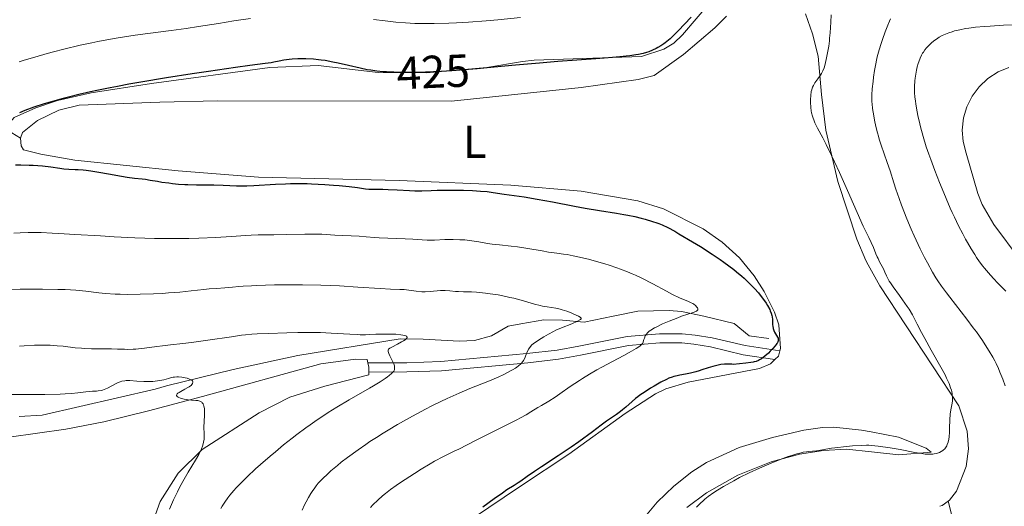
# Model space of a CAD drawing. Units: metres. Extents: x 622261 to 629234, y 4660096 to 4664845.
# Drawn here: x 625601 to 625815, y 4660244 to 4660350 of the extents above; entities that cross this region are included whole.
import ezdxf
from ezdxf.enums import TextEntityAlignment as Align

# ---------------------------------------------------------------- set-up
doc = ezdxf.new("R2010")
doc.units = ezdxf.units.M
doc.header["$MEASUREMENT"] = 0
doc.linetypes.add('DGN Style 3', pattern=[467.51768, 333.9412, -133.57648])
doc.linetypes.add('DGN Style 5', pattern=[233.75884000000002, 100.18236, -133.57648])
for name, color, linetype, lineweight in [('Entidades rústicas y varios', 7, 'Continuous', 0), ('Hidrografía', 7, 'Continuous', 0), ('Relieve y altimetría', 7, 'Continuous', 0), ('Textos de rotulación', 7, 'Continuous', 0), ('Viales y ferrocarril', 7, 'Continuous', 0)]:
    doc.layers.add(name, color=color, linetype=linetype, lineweight=lineweight)
doc.styles.add('Style-ariali', font='ariali.shx', dxfattribs={"bigfont": 'arialibig.shx'})
doc.styles.add('Style-arialn', font='arialn.shx', dxfattribs={"bigfont": 'arialnbig.shx'})

msp = doc.modelspace()

# ---------------------------------------------------------------- linework, layer by layer
at = {"layer": 'Entidades rústicas y varios', "color": 92, "linetype": 'Continuous', "lineweight": 0, "extrusion": (0.04022950813435506, -0.001871139913225815, 0.999188713662586), "elevation": 16879.25390580384, "flags": 128}
msp.add_lwpolyline([(4684317.159768909, -408217.6693788283), (4684317.945198864, -408218.4142947868), (4684319.067938581, -408218.6626001075)], dxfattribs=at)
at = {"layer": 'Entidades rústicas y varios', "color": 92, "linetype": 'Continuous', "lineweight": 0, "extrusion": (0.395082952985107, 0.1407533723673841, 0.9077984073723506), "elevation": 903514.8566973838, "flags": 128}
msp.add_lwpolyline([(4180021.057576302, -1954666.582998153), (4180020.098260116, -1954666.463782154), (4180019.096379656, -1954666.082290947)], dxfattribs=at)
at = {"layer": 'Entidades rústicas y varios', "color": 92, "linetype": 'Continuous', "lineweight": 0, "extrusion": (-0.02279464442384994, 0.1990147801620744, 0.9797313516789343), "elevation": 913615.5143671674, "flags": 128}
msp.add_lwpolyline([(-1152043.046558235, -4466275.636831434), (-1152041.618231494, -4466274.838093227), (-1152041.154085483, -4466274.738250952)], dxfattribs=at)
at = {"layer": 'Entidades rústicas y varios', "color": 92, "linetype": 'Continuous', "lineweight": 0}
for points in [[(625771.6099999994, 4660350.870000001, 428.42), (625773.1600000001, 4660346.530000001, 428.95), (625774.3999999985, 4660341.73, 430), (625775.0700000003, 4660333.379999999, 430.26), (625776.0599999987, 4660325.670000002, 430.19), (625778.629999999, 4660314.539999999, 429.9), (625782.7800000012, 4660302.02, 429.26), (625784.7100000009, 4660297.41, 428.95), (625785.2199999988, 4660296.460000001, 428.95)], [(625601.3299999982, 4660323.93, 425.1), (625601.7800000012, 4660325.129999999, 425.08), (625605.0100000016, 4660327.789999999, 424.99), (625609.6600000001, 4660330.030000001, 425), (625614.0700000003, 4660331.059999999, 425.22), (625631.5599999987, 4660331.77, 425.58), (625644.0899999999, 4660332.059999999, 426.26), (625694.8399999999, 4660331.969999999, 426.06), (625722.9400000013, 4660334.949999999, 426.2), (625735.3099999987, 4660336.670000002, 426.41), (625738.7800000012, 4660337.539999999, 426.23), (625745.120000001, 4660342.07, 426.45), (625751.9200000018, 4660347.879999999, 426.32), (625754.4899999984, 4660350.379999999, 426.77)], [(625818.1900000013, 4660297.580000002, 442.34), (625812.4499999993, 4660305.239999998, 442.14), (625809.9699999988, 4660309.59, 442.14), (625809.0199999996, 4660311.91, 442.77), (625806.4499999993, 4660320.690000001, 442.65), (625805.8200000003, 4660323.190000001, 442.38), (625805.6400000006, 4660325.68, 442.22), (625805.9200000018, 4660328.32, 442.34), (625806.629999999, 4660330.710000001, 442.51), (625807.7699999996, 4660333.02, 442.65), (625809.3099999987, 4660335.09, 442.69), (625811.1900000013, 4660336.850000001, 442.63), (625813.4200000018, 4660338.280000001, 442.67), (625815.7300000004, 4660339.239999998, 442.86)], [(625766.0599999987, 4660277.800000001, 425.37), (625766.2100000009, 4660278.359999999, 425.36), (625765.8000000007, 4660283.460000001, 425.21), (625764.8900000006, 4660286.210000001, 425.03), (625762.6700000018, 4660290.68, 425.21), (625760.4600000009, 4660294.120000001, 425.41), (625757.2800000012, 4660297.98, 425.52), (625753.5700000003, 4660301.359999999, 426), (625749.4299999997, 4660304.25, 425.7), (625740.7800000012, 4660308.600000001, 425.96), (625735.2800000012, 4660310.370000001, 426.2), (625722.9400000013, 4660312.420000002, 425.83), (625707.6900000013, 4660313.710000001, 425.2), (625683.4800000004, 4660314.75, 425.23), (625652.9699999988, 4660315.48, 425.68), (625635.5199999996, 4660316.859999999, 425.59), (625613.0899999999, 4660319.129999999, 425.01), (625605.7199999988, 4660320.43, 425.1), (625601.9699999988, 4660321.440000001, 425.14), (625601.4800000004, 4660322.260000002, 425.19), (625601.3299999982, 4660323.93, 425.1)], [(625785.2199999988, 4660296.460000001, 428.95), (625787.7199999988, 4660291.920000002, 429.16), (625804.8900000006, 4660265.899999999, 430.4), (625806.6900000013, 4660260.440000001, 430.7), (625806.9699999988, 4660256.600000001, 430.54), (625806.4899999984, 4660252.789999999, 430.83), (625804.3999999985, 4660247.43, 431.18), (625802.870000001, 4660245.43, 431.5), (625802.5700000003, 4660245.219999999, 431.53)], [(625598.8599999994, 4660259.120000001, 401.64), (625611.1400000006, 4660260.870000001, 402.56), (625619.379999999, 4660262.460000001, 403.04), (625629.1000000015, 4660264.859999999, 404.17), (625640.8000000007, 4660267.960000001, 405.12), (625666.4499999993, 4660274.98, 407.81), (625674, 4660276.02, 408.5), (625676.5100000016, 4660275.940000001, 408.88), (625676.6700000018, 4660275.219999999, 408.92)], [(625699.3900000006, 4660241.469999999, 425.24), (625709.7600000016, 4660248.48, 425.31), (625720.3099999987, 4660255.460000001, 424.47), (625732.4800000004, 4660264.219999999, 425.12), (625739.0899999999, 4660268.489999998, 424.77), (625741.3200000003, 4660269.580000002, 424.92), (625746.129999999, 4660271.02, 425.32), (625761.6400000006, 4660274, 425.5), (625764.0100000016, 4660274.989999998, 425.47), (625764.9800000004, 4660275.940000001, 425.41)], [(625676.8999999985, 4660273.219999999, 409.13), (625676.9200000018, 4660272.609999999, 409.34), (625667.3099999987, 4660270.190000001, 408.06), (625659.7300000004, 4660267.789999999, 407.09), (625653.1099999994, 4660264.359999999, 407.54), (625640.7600000016, 4660256.420000002, 405.36), (625635.5500000007, 4660251.32, 404.66), (625631.620000001, 4660245.170000002, 404.94), (625629.1600000001, 4660238.309999999, 403.67), (625627.3900000006, 4660229.780000001, 403.35), (625626.8900000006, 4660228.359999999, 403.39), (625625.3399999999, 4660225.780000001, 403.48), (625623.1600000001, 4660223.710000001, 403.45), (625621.879999999, 4660222.920000002, 403.35), (625619.0599999987, 4660221.879999999, 403.09), (625616.0599999987, 4660221.629999999, 402.73), (625606.1600000001, 4660222.550000001, 402.15), (625594.6099999994, 4660224.239999998, 400.83)], [(625736.1700000018, 4660241.100000001, 426.75), (625739.4699999988, 4660245, 426.94), (625743.0700000003, 4660248.52, 426.97), (625746.9800000004, 4660251.609999999, 427.34), (625750.1700000018, 4660253.629999999, 427.49), (625757.2600000016, 4660256.859999999, 427.07), (625764.4400000013, 4660259.010000002, 427.38), (625771.2899999991, 4660260.649999999, 427.14), (625775.3000000007, 4660261.219999999, 427.62), (625777.7800000012, 4660261.27, 427.57), (625783.7800000012, 4660260.649999999, 428.63), (625785.870000001, 4660260.25, 428.79)], [(625785.870000001, 4660260.25, 428.79), (625791.7899999991, 4660259.120000001, 428.92), (625797.7899999991, 4660256.719999999, 429.95), (625798.870000001, 4660255.899999999, 430.02), (625791.8500000015, 4660255.309999999, 429.81), (625785.9400000013, 4660255.949999999, 429.89)], [(625785.9400000013, 4660255.949999999, 429.89), (625780.5100000016, 4660256.539999999, 429.33), (625775.5199999996, 4660256.25, 429.69), (625770.3500000015, 4660255.43, 429.56), (625764.1700000018, 4660253.800000001, 429.97), (625756.9400000013, 4660250.899999999, 429.18), (625750.1600000001, 4660247.039999999, 429.85), (625745.8900000006, 4660243.899999999, 428.9)]]:
    msp.add_polyline3d(points, dxfattribs=at)
at = {"layer": 'Hidrografía', "color": 142, "linetype": 'DGN Style 3', "lineweight": 13}
msp.add_polyline3d([(625601.0500000007, 4660263.620000001, 401.4), (625606.0100000016, 4660263.850000001, 402.05), (625630.5, 4660269.489999998, 404.26), (625632.9899999984, 4660270.25, 404.26), (625647.4499999993, 4660273.82, 406.11), (625661.4800000004, 4660276.809999999, 407.36), (625683.7100000009, 4660280.41, 409.74), (625688.6900000013, 4660280.379999999, 410.09), (625696.4699999988, 4660279.91, 410.93), (625699.8000000007, 4660280.09, 411.17), (625703.4800000004, 4660281.100000001, 412.13), (625707.1400000006, 4660283.190000001, 413.08), (625709.870000001, 4660283.719999999, 413.08), (625714.8599999994, 4660284.52, 414.03), (625718.9100000001, 4660284.469999999, 414.51), (625723.629999999, 4660284.050000001, 416.14), (625729.8599999994, 4660285.370000001, 416.89), (625735.2100000009, 4660286.41, 418.09), (625742.0500000007, 4660286.59, 419.36), (625744.7399999984, 4660286.34, 419.99), (625749.5300000012, 4660285.350000001, 420.71), (625756.1099999994, 4660283.789999999, 422.62), (625759.370000001, 4660281.109999999, 424.05), (625763.6700000018, 4660280.469999999, 424.76)], dxfattribs=at)
at = {"layer": 'Relieve y altimetría', "color": 36, "linetype": 'Continuous', "lineweight": 0, "flags": 128}
for points, elevation in [([(625651.2100000009, 4660349.899999999), (625647.6099999994, 4660349.370000001), (625644.2699999996, 4660348.82), (625639.9100000001, 4660348.120000001), (625637.2399999984, 4660347.73), (625633.9699999988, 4660347.300000001), (625628.9100000001, 4660346.620000001), (625626.2100000009, 4660346.239999998), (625622.1000000015, 4660345.600000001), (625620.0599999987, 4660345.239999998), (625618.0799999982, 4660344.870000001), (625616.7800000012, 4660344.609999999), (625614.2600000016, 4660344.059999999), (625610.6900000013, 4660343.219999999), (625608.4699999988, 4660342.640000001), (625607.0700000003, 4660342.27), (625604.4600000009, 4660341.530000001), (625602.120000001, 4660340.82), (625601, 4660340.460000001)], 420), ([(625709.7899999991, 4660350.059999999), (625704.8999999985, 4660349.57), (625702.3599999994, 4660349.359999999), (625698.4800000004, 4660349.100000001), (625695.8999999985, 4660348.969999999), (625694.2300000004, 4660348.899999999), (625691.0799999982, 4660348.809999999), (625688.25, 4660348.789999999), (625686.8900000006, 4660348.82), (625684.8599999994, 4660348.91), (625682.7399999984, 4660349.09), (625681.6000000015, 4660349.199999999), (625680.4200000018, 4660349.350000001), (625677.9100000001, 4660349.690000001)], 420), ([(625777.1900000013, 4660350.690000001), (625777.0799999982, 4660349.09), (625776.9499999993, 4660346.760000002), (625776.8599999994, 4660345.580000002), (625776.8000000007, 4660345), (625776.6499999985, 4660343.870000001), (625776.4800000004, 4660342.809999999), (625776.129999999, 4660341), (625775.8099999987, 4660339.699999999), (625775.6499999985, 4660339.199999999), (625775.3900000006, 4660338.559999999), (625775.0899999999, 4660337.98), (625774.8500000015, 4660337.600000001), (625774.2899999991, 4660336.809999999), (625773.8599999994, 4660336.23), (625773.6499999985, 4660335.91), (625773.3399999999, 4660335.379999999), (625773.1600000001, 4660334.969999999), (625773.0700000003, 4660334.75), (625772.9699999988, 4660334.41), (625772.879999999, 4660334.030000001), (625772.7600000016, 4660333.210000001), (625772.7100000009, 4660332.34), (625772.7100000009, 4660331.75), (625772.7800000012, 4660330.609999999), (625772.879999999, 4660329.830000002), (625772.9499999993, 4660329.449999999), (625773.129999999, 4660328.719999999), (625773.2800000012, 4660328.25), (625773.3999999985, 4660327.93), (625773.6600000001, 4660327.280000001), (625774.25, 4660326.09), (625775.3500000015, 4660323.989999998), (625776.0700000003, 4660322.57), (625777.2399999984, 4660320.199999999), (625777.8999999985, 4660318.809999999), (625778.9699999988, 4660316.510000002), (625780.7300000004, 4660312.620000001), (625784.1600000001, 4660304.84), (625784.8900000006, 4660303.280000001), (625785.1099999994, 4660302.870000001)], 430), ([(625790.0500000007, 4660349.77), (625789.8299999982, 4660349.280000001), (625789.4699999988, 4660348.460000001), (625788.879999999, 4660346.960000001), (625788.3099999987, 4660345.350000001), (625788.0199999996, 4660344.460000001), (625787.5899999999, 4660343.050000001), (625787.1999999993, 4660341.580000002), (625787.0300000012, 4660340.830000002), (625786.870000001, 4660340.080000002), (625786.6000000015, 4660338.59), (625786.3900000006, 4660337.149999999), (625786.2800000012, 4660336.25), (625786.1099999994, 4660334.640000001), (625786.0300000012, 4660333.309999999), (625786.0100000016, 4660332.710000001), (625786.0399999991, 4660331.82), (625786.0700000003, 4660331.359999999), (625786.1799999997, 4660330.34), (625786.4299999997, 4660328.739999998), (625786.6000000015, 4660327.859999999), (625786.8900000006, 4660326.469999999), (625787.2300000004, 4660325.07), (625787.4200000018, 4660324.390000001), (625787.620000001, 4660323.719999999), (625788.0399999991, 4660322.41), (625789.3500000015, 4660318.690000001), (625789.9600000009, 4660316.82), (625790.7600000016, 4660314.239999998), (625791.1999999993, 4660312.899999999), (625791.9200000018, 4660310.82), (625792.4499999993, 4660309.399999999), (625793.620000001, 4660306.469999999), (625794.5700000003, 4660304.23), (625795.2199999988, 4660302.75), (625796.5199999996, 4660299.949999999), (625797.4600000009, 4660298.059999999), (625798.0599999987, 4660296.91), (625799.1700000018, 4660294.879999999), (625799.879999999, 4660293.66), (625800.3000000007, 4660293.010000002), (625801.1000000015, 4660291.859999999), (625802.2100000009, 4660290.370000001), (625802.9100000001, 4660289.460000001), (625806.620000001, 4660284.690000001), (625808, 4660282.850000001)], 435), ([(625816.8200000003, 4660348.530000001), (625814.6000000015, 4660348.41), (625811.6600000001, 4660348.239999998), (625810.4400000013, 4660348.149999999), (625808.4899999984, 4660347.98), (625807.0500000007, 4660347.800000001), (625806.3000000007, 4660347.690000001), (625805.0700000003, 4660347.440000001), (625803.9699999988, 4660347.170000002), (625803.4400000013, 4660347.02), (625802.6900000013, 4660346.780000001), (625801.9600000009, 4660346.489999998), (625801.620000001, 4660346.34), (625801.2800000012, 4660346.170000002), (625800.6499999985, 4660345.809999999), (625800.0599999987, 4660345.420000002), (625799.6900000013, 4660345.16), (625799.0399999991, 4660344.640000001), (625798.4400000013, 4660344.100000001), (625798.0899999999, 4660343.760000002), (625797.8900000006, 4660343.530000001), (625797.5199999996, 4660343.080000002), (625797.1900000013, 4660342.609999999), (625797.0300000012, 4660342.359999999), (625796.8099999987, 4660341.960000001), (625796.4800000004, 4660341.260000002), (625796.1900000013, 4660340.510000002), (625796.0500000007, 4660340.100000001), (625795.8500000015, 4660339.41), (625795.6700000018, 4660338.66), (625795.5899999999, 4660338.260000002), (625795.5199999996, 4660337.84), (625795.4100000001, 4660336.949999999), (625795.3500000015, 4660336.350000001), (625795.2899999991, 4660335.109999999), (625795.2800000012, 4660334.199999999), (625795.3000000007, 4660333.75), (625795.3599999994, 4660332.859999999), (625795.4499999993, 4660331.969999999), (625795.5399999991, 4660331.350000001), (625795.7699999996, 4660330.010000002), (625796.0700000003, 4660328.489999998), (625796.25, 4660327.670000002), (625796.5599999987, 4660326.370000001), (625797.129999999, 4660324.280000001), (625797.8299999982, 4660322.039999999), (625798.370000001, 4660320.449999999), (625798.7800000012, 4660319.330000002), (625799.6799999997, 4660316.920000002), (625800.6999999993, 4660314.289999999), (625801.2600000016, 4660312.920000002), (625802.120000001, 4660310.850000001), (625803.0100000016, 4660308.789999999), (625803.4600000009, 4660307.789999999), (625803.9200000018, 4660306.809999999), (625804.8200000003, 4660304.940000001), (625805.7300000004, 4660303.170000002), (625806.3299999982, 4660302.050000001), (625806.7300000004, 4660301.34), (625807.5300000012, 4660299.969999999), (625808.3299999982, 4660298.690000001), (625808.7399999984, 4660298.059999999), (625809.3900000006, 4660297.140000001), (625810.1000000015, 4660296.199999999), (625810.4800000004, 4660295.73), (625811.3099999987, 4660294.739999998), (625811.7600000016, 4660294.23), (625812.5, 4660293.420000002), (625813.3000000007, 4660292.57), (625815.0500000007, 4660290.789999999)], 440), ([(625599.9100000001, 4660303.350000001), (625601.2399999984, 4660303.43), (625603.0100000016, 4660303.489999998), (625604.0100000016, 4660303.489999998), (625605.8200000003, 4660303.460000001), (625608.1799999997, 4660303.359999999), (625609.6400000006, 4660303.280000001), (625613.1400000006, 4660303.07), (625618.6799999997, 4660302.73), (625621.6499999985, 4660302.559999999), (625626.120000001, 4660302.34), (625628.3000000007, 4660302.260000002), (625630.3900000006, 4660302.210000001), (625634.3099999987, 4660302.170000002), (625637.8500000015, 4660302.199999999), (625639.9899999984, 4660302.25), (625643.7199999988, 4660302.399999999), (625647.0100000016, 4660302.600000001), (625650.1900000013, 4660302.84), (625651.370000001, 4660302.920000002), (625652.8500000015, 4660302.969999999), (625654.9200000018, 4660302.969999999), (625656.3000000007, 4660302.989999998), (625659.0199999996, 4660303.050000001), (625663.0100000016, 4660303.129999999), (625664.7399999984, 4660303.140000001), (625665.4600000009, 4660303.129999999), (625666.6600000001, 4660303.09), (625669.5, 4660302.879999999), (625674.8200000003, 4660302.66), (625676.3000000007, 4660302.550000001), (625678.120000001, 4660302.379999999), (625679.1400000006, 4660302.32), (625684.7399999984, 4660302.140000001), (625686.4299999997, 4660302.030000001)], 420), ([(625686.4299999997, 4660302.030000001), (625688.4899999984, 4660301.870000001), (625689.5100000016, 4660301.830000002), (625691.120000001, 4660301.850000001), (625693.3399999999, 4660301.940000001), (625694.4600000009, 4660301.969999999), (625695.1999999993, 4660301.969999999), (625696.6600000001, 4660301.93), (625697.7300000004, 4660301.859999999), (625699.2600000016, 4660301.699999999), (625700.7199999988, 4660301.469999999), (625702.6400000006, 4660301.129999999), (625703.6400000006, 4660300.98), (625705.2699999996, 4660300.800000001), (625707.7300000004, 4660300.539999999), (625709.120000001, 4660300.370000001), (625711.4100000001, 4660300.010000002), (625714.4699999988, 4660299.48), (625715.8599999994, 4660299.25), (625717.6400000006, 4660299), (625719.1400000006, 4660298.800000001), (625719.9299999997, 4660298.68), (625721.25, 4660298.440000001), (625722.2600000016, 4660298.219999999), (625724.5100000016, 4660297.68), (625726.3099999987, 4660297.199999999), (625728.120000001, 4660296.68), (625728.9899999984, 4660296.399999999), (625730.6600000001, 4660295.84), (625731.4600000009, 4660295.559999999), (625733.0199999996, 4660294.949999999), (625734.0399999991, 4660294.510000002), (625734.7199999988, 4660294.210000001), (625736.1000000015, 4660293.559999999), (625738.4699999988, 4660292.34), (625741.4699999988, 4660290.739999998), (625742.75, 4660290.07), (625744.2800000012, 4660289.350000001), (625746.2199999988, 4660288.550000001), (625746.8399999999, 4660288.260000002), (625747.1700000018, 4660288.07), (625747.370000001, 4660287.93), (625747.7300000004, 4660287.640000001), (625748.0599999987, 4660287.330000002), (625748.1799999997, 4660287.16), (625748.2600000016, 4660286.989999998), (625748.2600000016, 4660286.75), (625748.120000001, 4660286.559999999), (625747.9699999988, 4660286.449999999), (625747.4899999984, 4660286.23), (625744.75, 4660285.32), (625743.8900000006, 4660285), (625742.0300000012, 4660284.25), (625740.629999999, 4660283.649999999), (625739.379999999, 4660283.07), (625738.8399999999, 4660282.789999999), (625738.0500000007, 4660282.34), (625737.7300000004, 4660282.120000001), (625737.4600000009, 4660281.870000001), (625737.3399999999, 4660281.75), (625737.1099999994, 4660281.460000001), (625737.0100000016, 4660281.309999999), (625736.870000001, 4660281.050000001), (625736.6799999997, 4660280.609999999), (625736.5599999987, 4660280.27), (625736.3299999982, 4660279.469999999), (625735.9699999988, 4660279.109999999), (625735.6499999985, 4660278.859999999), (625734.8500000015, 4660278.32), (625734.3900000006, 4660278.030000001), (625733.3399999999, 4660277.440000001), (625732.1900000013, 4660276.82), (625729.7699999996, 4660275.550000001), (625727.4400000013, 4660274.300000001), (625726.3399999999, 4660273.68), (625724.7600000016, 4660272.77), (625723.2699999996, 4660271.859999999), (625722.5700000003, 4660271.420000002), (625720.6000000015, 4660270.109999999), (625718.3000000007, 4660268.510000002), (625717.2899999991, 4660267.82), (625715.9200000018, 4660266.949999999), (625714.3200000003, 4660265.989999998), (625713.5799999982, 4660265.550000001), (625712.0399999991, 4660264.580000002), (625711.0500000007, 4660263.989999998), (625709.7600000016, 4660263.280000001), (625708.9800000004, 4660262.859999999), (625706.1000000015, 4660261.399999999), (625701.9200000018, 4660259.34), (625700.1499999985, 4660258.460000001), (625696.379999999, 4660256.5), (625695.5599999987, 4660256.140000001), (625694.0700000003, 4660255.460000001), (625693.0599999987, 4660254.949999999), (625691.1600000001, 4660253.899999999), (625690.2100000009, 4660253.350000001), (625688.2300000004, 4660252.170000002), (625686.7699999996, 4660251.260000002), (625684.75, 4660249.960000001), (625683.5599999987, 4660249.16)], 420), ([(625785.1099999994, 4660302.870000001), (625785.3900000006, 4660302.390000001), (625785.8999999985, 4660301.34), (625786.3599999994, 4660300.239999998), (625786.9100000001, 4660298.850000001), (625787.1700000018, 4660298.239999998), (625787.3500000015, 4660297.84), (625787.6900000013, 4660297.149999999), (625788.2800000012, 4660296.09), (625788.5300000012, 4660295.620000001), (625788.8599999994, 4660294.870000001), (625789.1900000013, 4660294.109999999), (625789.3999999985, 4660293.68), (625789.8000000007, 4660292.969999999), (625790.0500000007, 4660292.580000002), (625790.629999999, 4660291.73), (625791.9899999984, 4660289.859999999), (625792.6900000013, 4660288.890000001), (625793.6799999997, 4660287.449999999), (625794.0799999982, 4660286.830000002), (625794.8099999987, 4660285.629999999), (625795.2699999996, 4660284.800000001), (625795.870000001, 4660283.640000001), (625796.8000000007, 4660281.77), (625797.4899999984, 4660280.48), (625798.9100000001, 4660277.960000001), (625801.0100000016, 4660274.260000002), (625801.8900000006, 4660272.620000001), (625802.2399999984, 4660271.920000002), (625802.7699999996, 4660270.75), (625803.1099999994, 4660269.830000002), (625803.2600000016, 4660269.34), (625803.3299999982, 4660269.039999999), (625803.4200000018, 4660268.52), (625803.4899999984, 4660267.77), (625803.4899999984, 4660267.309999999), (625803.4800000004, 4660267.02), (625803.4100000001, 4660266.460000001), (625803.1499999985, 4660265.030000001), (625803.0300000012, 4660264.07), (625802.9600000009, 4660262.859999999), (625802.8900000006, 4660261.080000002), (625802.8500000015, 4660260.210000001), (625802.7600000016, 4660259.16), (625802.6900000013, 4660258.690000001), (625802.5500000007, 4660258.050000001), (625802.370000001, 4660257.489999998), (625802.2600000016, 4660257.239999998), (625802.129999999, 4660257.010000002), (625801.8299999982, 4660256.609999999), (625801.4800000004, 4660256.289999999), (625801.2199999988, 4660256.100000001), (625801.0500000007, 4660256), (625800.6799999997, 4660255.82), (625800.4600000009, 4660255.73), (625800.0199999996, 4660255.600000001), (625799.5599999987, 4660255.5), (625799.25, 4660255.460000001), (625798.629999999, 4660255.41), (625797.9699999988, 4660255.420000002), (625797.5899999999, 4660255.449999999), (625796.870000001, 4660255.539999999), (625795.3399999999, 4660255.809999999), (625792.129999999, 4660256.440000001), (625789.9499999993, 4660256.809999999), (625787.370000001, 4660257.170000002), (625785.9200000018, 4660257.34)], 430), ([(625599.0500000007, 4660291.149999999), (625601.2300000004, 4660291.199999999), (625602.8099999987, 4660291.219999999), (625606.1000000015, 4660291.199999999), (625609.3900000006, 4660291.149999999), (625610.9899999984, 4660291.100000001), (625613.3000000007, 4660290.960000001), (625615.4800000004, 4660290.75), (625618.3200000003, 4660290.43), (625619.7899999991, 4660290.289999999), (625621.8399999999, 4660290.149999999), (625622.9200000018, 4660290.109999999), (625624.6000000015, 4660290.07), (625627.3099999987, 4660290.09), (625630.1999999993, 4660290.18), (625632.1600000001, 4660290.289999999), (625633.4499999993, 4660290.370000001), (625635.8999999985, 4660290.57), (625638.3399999999, 4660290.82), (625641.0899999999, 4660291.140000001), (625642.2699999996, 4660291.260000002), (625643.8299999982, 4660291.379999999), (625645.629999999, 4660291.469999999), (625646.4600000009, 4660291.530000001), (625647.3000000007, 4660291.609999999), (625648.6799999997, 4660291.760000002), (625649.6000000015, 4660291.830000002), (625651.3999999985, 4660291.940000001), (625652.5399999991, 4660292), (625656.3999999985, 4660292.109999999), (625658.7100000009, 4660292.140000001), (625662.4800000004, 4660292.140000001), (625666.4699999988, 4660292.059999999), (625668.5, 4660291.989999998), (625670.5199999996, 4660291.890000001), (625674.4699999988, 4660291.649999999), (625679.370000001, 4660291.32), (625681.5899999999, 4660291.199999999), (625683.6099999994, 4660291.129999999), (625684.5300000012, 4660291.120000001), (625685.5300000012, 4660290.960000001), (625687.1700000018, 4660290.75), (625688.4100000001, 4660290.649999999), (625689.0799999982, 4660290.640000001), (625690.2100000009, 4660290.68), (625692.4200000018, 4660290.890000001), (625693.1099999994, 4660290.920000002), (625693.4499999993, 4660290.920000002), (625694.4299999997, 4660290.870000001), (625695.7199999988, 4660290.719999999), (625696.3599999994, 4660290.670000002), (625697.3900000006, 4660290.649999999), (625699.129999999, 4660290.609999999), (625700.2800000012, 4660290.539999999), (625702.1700000018, 4660290.34), (625703.2300000004, 4660290.199999999), (625704.9100000001, 4660289.940000001), (625706.629999999, 4660289.609999999), (625707.4800000004, 4660289.420000002), (625708.3200000003, 4660289.219999999), (625709.9200000018, 4660288.800000001), (625712.8000000007, 4660287.969999999), (625714.0300000012, 4660287.66), (625714.5899999999, 4660287.530000001), (625715.6000000015, 4660287.350000001), (625717.4299999997, 4660287.059999999), (625718.3599999994, 4660286.859999999), (625718.8500000015, 4660286.73), (625719.8399999999, 4660286.41), (625720.8000000007, 4660286.059999999), (625721.3900000006, 4660285.809999999), (625722.3399999999, 4660285.370000001), (625722.7300000004, 4660285.120000001), (625722.8500000015, 4660285.02), (625722.9200000018, 4660284.91), (625722.9299999997, 4660284.789999999), (625722.8399999999, 4660284.640000001), (625722.6799999997, 4660284.52), (625722.1600000001, 4660284.25), (625720.8999999985, 4660283.710000001)], 415), ([(625720.8999999985, 4660283.710000001), (625718.6600000001, 4660282.800000001), (625717.4899999984, 4660282.280000001), (625716.9200000018, 4660282), (625715.8399999999, 4660281.440000001), (625714.8599999994, 4660280.879999999), (625714.2699999996, 4660280.52), (625713.2699999996, 4660279.879999999), (625712.5399999991, 4660279.359999999), (625712.2600000016, 4660279.129999999), (625711.9299999997, 4660278.780000001), (625711.7899999991, 4660278.59), (625711.5399999991, 4660278.18), (625711.1999999993, 4660277.41), (625710.8900000006, 4660276.649999999), (625710.7199999988, 4660276.27), (625710.4200000018, 4660275.719999999), (625710.0599999987, 4660275.23), (625709.8500000015, 4660274.989999998), (625709.3599999994, 4660274.550000001), (625708.9800000004, 4660274.27), (625708.6900000013, 4660274.07), (625708.0399999991, 4660273.68), (625706.8500000015, 4660273.039999999), (625706.1400000006, 4660272.690000001), (625704.9100000001, 4660272.129999999), (625702.6700000018, 4660271.190000001), (625698.8200000003, 4660269.66), (625696.5100000016, 4660268.690000001), (625693.9100000001, 4660267.530000001), (625692.5100000016, 4660266.870000001), (625690.5300000012, 4660265.890000001), (625689.1600000001, 4660265.18), (625686.3399999999, 4660263.670000002), (625683.1400000006, 4660261.859999999), (625681.0500000007, 4660260.620000001), (625680.0300000012, 4660259.989999998), (625678.5500000007, 4660259.059999999), (625677.1400000006, 4660258.149999999), (625676.2399999984, 4660257.550000001), (625674.5399999991, 4660256.370000001), (625672.2399999984, 4660254.699999999), (625670.8900000006, 4660253.66), (625670.0700000003, 4660253), (625668.6400000006, 4660251.800000001), (625667.9600000009, 4660251.190000001), (625666.8200000003, 4660250.100000001), (625665.9299999997, 4660249.140000001), (625665.4299999997, 4660248.539999999), (625665.1400000006, 4660248.149999999), (625664.6000000015, 4660247.370000001), (625664.3099999987, 4660246.93), (625663.7699999996, 4660246.010000002), (625663.2699999996, 4660245.09), (625662.9600000009, 4660244.48), (625662.4200000018, 4660243.280000001)], 415), ([(625808, 4660282.850000001), (625808.6799999997, 4660281.920000002), (625810, 4660280.039999999), (625810.620000001, 4660279.120000001), (625811.4800000004, 4660277.77), (625812.2300000004, 4660276.469999999), (625812.6799999997, 4660275.640000001), (625812.9600000009, 4660275.09), (625813.4699999988, 4660274.02), (625813.8099999987, 4660273.239999998), (625814.4100000001, 4660271.710000001), (625814.9200000018, 4660270.210000001)], 435), ([(625601.0799999982, 4660278.859999999), (625602.129999999, 4660278.940000001), (625604.3599999994, 4660279.039999999), (625606.0700000003, 4660279.059999999), (625607.7199999988, 4660279.030000001), (625608.5, 4660278.989999998), (625609.2399999984, 4660278.940000001), (625610.6099999994, 4660278.809999999), (625613.1799999997, 4660278.510000002), (625614.5199999996, 4660278.390000001), (625615.2300000004, 4660278.350000001), (625616.6999999993, 4660278.300000001), (625621.0799999982, 4660278.25), (625622.3299999982, 4660278.210000001), (625623.8500000015, 4660278.16), (625624.6000000015, 4660278.149999999), (625625.7300000004, 4660278.18), (625626.3299999982, 4660278.210000001), (625626.9499999993, 4660278.260000002), (625628.2399999984, 4660278.399999999), (625630.870000001, 4660278.760000002), (625632.1099999994, 4660278.93), (625633.8299999982, 4660279.109999999), (625636.5399999991, 4660279.399999999), (625638.3900000006, 4660279.640000001), (625641.9699999988, 4660280.149999999), (625647.0899999999, 4660280.899999999), (625649.2399999984, 4660281.199999999), (625650.1000000015, 4660281.309999999), (625651.5, 4660281.449999999), (625652.6400000006, 4660281.52), (625655.1499999985, 4660281.600000001), (625659.1000000015, 4660281.739999998), (625661.4699999988, 4660281.800000001), (625663.9499999993, 4660281.830000002), (625665.1799999997, 4660281.82), (625666.3900000006, 4660281.789999999), (625668.7100000009, 4660281.690000001), (625672.75, 4660281.440000001), (625674.3500000015, 4660281.350000001), (625675.0199999996, 4660281.330000002), (625676.1600000001, 4660281.32), (625677.1400000006, 4660281.350000001), (625678.3900000006, 4660281.41), (625679.0799999982, 4660281.440000001), (625680.6900000013, 4660281.460000001), (625681.5399999991, 4660281.449999999), (625682.7699999996, 4660281.41), (625683.8299999982, 4660281.330000002), (625684.2699999996, 4660281.260000002), (625684.7100000009, 4660281.16), (625684.879999999, 4660281.100000001), (625685.0599999987, 4660280.989999998), (625685.129999999, 4660280.91), (625685.1700000018, 4660280.73), (625685.0500000007, 4660280.52), (625684.8999999985, 4660280.370000001), (625684.7600000016, 4660280.25), (625684.3999999985, 4660280.010000002), (625684.0100000016, 4660279.780000001), (625683.1000000015, 4660279.289999999), (625681.8900000006, 4660278.66), (625681.4299999997, 4660278.390000001), (625681.129999999, 4660278.170000002), (625681.0700000003, 4660278.080000002), (625681.0700000003, 4660277.870000001), (625681.1000000015, 4660277.690000001), (625681.25, 4660277.27), (625681.4600000009, 4660276.77), (625681.9600000009, 4660275.710000001), (625682.2899999991, 4660274.98), (625682.4200000018, 4660274.57), (625682.4600000009, 4660274.390000001), (625682.4899999984, 4660274.140000001), (625682.4899999984, 4660273.989999998), (625682.4200000018, 4660273.710000001), (625682.2800000012, 4660273.440000001), (625682.1499999985, 4660273.27), (625681.7899999991, 4660272.890000001), (625681.2800000012, 4660272.469999999), (625680.9699999988, 4660272.219999999), (625680.3999999985, 4660271.82), (625679.3200000003, 4660271.100000001), (625677.879999999, 4660270.219999999), (625677.0199999996, 4660269.719999999), (625672.5899999999, 4660267.18), (625669.9400000013, 4660265.600000001), (625668.0700000003, 4660264.43), (625667.1099999994, 4660263.809999999), (625665.6499999985, 4660262.84), (625664.1799999997, 4660261.82), (625663.1999999993, 4660261.109999999), (625661.25, 4660259.66), (625660.2899999991, 4660258.920000002), (625658.4100000001, 4660257.43), (625656.6099999994, 4660255.969999999), (625655.4800000004, 4660255.010000002), (625653.379999999, 4660253.199999999)], 410), ([(625598.6099999994, 4660268.330000002), (625606.5799999982, 4660268.390000001), (625609.9299999997, 4660268.460000001), (625611.0399999991, 4660268.5), (625612.3999999985, 4660268.609999999), (625613.7300000004, 4660268.760000002), (625615.4600000009, 4660268.969999999), (625616.2399999984, 4660269.039999999), (625616.9400000013, 4660269.07), (625617.7800000012, 4660269.100000001), (625618.1900000013, 4660269.140000001), (625618.8099999987, 4660269.25), (625619.129999999, 4660269.34), (625619.4699999988, 4660269.460000001), (625620.1700000018, 4660269.760000002), (625622.1999999993, 4660270.809999999), (625622.7100000009, 4660271.039999999), (625622.9499999993, 4660271.129999999), (625623.3200000003, 4660271.239999998), (625623.9200000018, 4660271.34), (625624.25, 4660271.370000001), (625625.0399999991, 4660271.370000001), (625626.5599999987, 4660271.280000001), (625628.1000000015, 4660271.18), (625628.8900000006, 4660271.149999999), (625630.0199999996, 4660271.170000002), (625630.5500000007, 4660271.219999999), (625631.5199999996, 4660271.370000001), (625632.3900000006, 4660271.559999999), (625633.3999999985, 4660271.84), (625633.8399999999, 4660271.960000001), (625634.4400000013, 4660272.09), (625634.7199999988, 4660272.129999999), (625635.25, 4660272.18), (625635.6000000015, 4660272.18), (625636.3099999987, 4660272.120000001), (625637.0700000003, 4660271.98), (625637.4499999993, 4660271.890000001), (625637.9600000009, 4660271.719999999), (625638.379999999, 4660271.510000002), (625638.5300000012, 4660271.390000001), (625638.6099999994, 4660271.309999999), (625638.6999999993, 4660271.140000001), (625638.7199999988, 4660271.010000002), (625638.6600000001, 4660270.75), (625638.5199999996, 4660270.539999999), (625638.3099999987, 4660270.32), (625638.1700000018, 4660270.210000001), (625637.9299999997, 4660270.039999999), (625637.6499999985, 4660269.870000001), (625637, 4660269.510000002), (625636.120000001, 4660269.050000001), (625635.7399999984, 4660268.830000002), (625635.4400000013, 4660268.620000001), (625635.3200000003, 4660268.52), (625635.2100000009, 4660268.379999999), (625635.1600000001, 4660268.239999998), (625635.1600000001, 4660268.129999999), (625635.3200000003, 4660267.91), (625635.5100000016, 4660267.780000001), (625635.6700000018, 4660267.699999999), (625636.0500000007, 4660267.559999999), (625636.7899999991, 4660267.370000001), (625637.3299999982, 4660267.27), (625637.6999999993, 4660267.219999999), (625638.4200000018, 4660267.149999999), (625639.3900000006, 4660267.100000001), (625639.8099999987, 4660267.050000001), (625640.1999999993, 4660266.949999999), (625640.370000001, 4660266.870000001), (625640.6400000006, 4660266.670000002), (625640.7600000016, 4660266.539999999), (625640.9200000018, 4660266.32), (625641.0500000007, 4660266.039999999), (625641.1099999994, 4660265.890000001), (625641.1900000013, 4660265.550000001), (625641.2199999988, 4660265.359999999), (625641.25, 4660265.059999999), (625641.2600000016, 4660264.73), (625641.2399999984, 4660264), (625641.129999999, 4660262.34), (625641.120000001, 4660261.460000001), (625641.1799999997, 4660259.66), (625641.1700000018, 4660259.030000001), (625641.1499999985, 4660258.710000001), (625641.0500000007, 4660258.039999999), (625640.9699999988, 4660257.690000001), (625640.8200000003, 4660257.149999999), (625640.6000000015, 4660256.580000002)], 405), ([(625785.9200000018, 4660257.34), (625785.3500000015, 4660257.370000001), (625784.879999999, 4660257.370000001), (625783.7699999996, 4660257.34), (625781.8299999982, 4660257.210000001), (625780.4800000004, 4660257.09), (625778, 4660256.82), (625777.25, 4660256.719999999), (625776.0599999987, 4660256.530000001), (625774.5199999996, 4660256.23), (625773.9699999988, 4660256.140000001), (625773.1400000006, 4660256.07), (625772.3299999982, 4660256.02), (625771.870000001, 4660255.969999999), (625771.1000000015, 4660255.850000001), (625770.6700000018, 4660255.75), (625769.7100000009, 4660255.5), (625768.629999999, 4660255.170000002), (625767.8399999999, 4660254.899999999), (625766.1000000015, 4660254.260000002), (625764.1799999997, 4660253.5), (625763.1799999997, 4660253.080000002), (625761.6600000001, 4660252.43), (625759.4100000001, 4660251.390000001), (625757.3200000003, 4660250.34), (625756.0399999991, 4660249.66), (625753.8299999982, 4660248.399999999), (625752.5, 4660247.59), (625751.7600000016, 4660247.109999999), (625750.5, 4660246.219999999), (625749.7600000016, 4660245.640000001), (625749.3999999985, 4660245.34), (625748.8500000015, 4660244.830000002), (625747.9400000013, 4660243.91)], 430), ([(625640.6000000015, 4660256.580000002), (625640.4299999997, 4660256.190000001), (625640.0199999996, 4660255.390000001), (625639.3000000007, 4660254.129999999), (625637.6799999997, 4660251.5), (625636.5199999996, 4660249.5), (625635.8099999987, 4660248.170000002), (625635.3500000015, 4660247.280000001), (625634.5, 4660245.510000002), (625633.6400000006, 4660243.539999999)], 405), ([(625653.379999999, 4660253.199999999), (625652.3299999982, 4660252.25), (625650.4899999984, 4660250.530000001), (625648.9600000009, 4660249.010000002), (625648.1099999994, 4660248.100000001), (625647.6000000015, 4660247.539999999), (625646.7300000004, 4660246.510000002), (625646.3200000003, 4660245.98), (625645.629999999, 4660245.010000002), (625645.0899999999, 4660244.16), (625644.8099999987, 4660243.66)], 410), ([(625683.5599999987, 4660249.16), (625682.8399999999, 4660248.66), (625681.5799999982, 4660247.760000002), (625680.4800000004, 4660246.91), (625679.879999999, 4660246.41), (625678.8200000003, 4660245.469999999), (625677.7699999996, 4660244.460000001), (625677.2399999984, 4660243.890000001)], 420)]:
    msp.add_lwpolyline(points, dxfattribs=dict(at, elevation=elevation))
at = {"layer": 'Relieve y altimetría', "color": 36, "linetype": 'Continuous', "lineweight": 30, "elevation": 425, "flags": 128}
for points in [[(625746.8399999999, 4660350.149999999), (625744.0199999996, 4660347.199999999), (625742.8000000007, 4660346), (625742.2300000004, 4660345.489999998), (625741.870000001, 4660345.18), (625741.1799999997, 4660344.629999999), (625740.8599999994, 4660344.390000001), (625740.2199999988, 4660343.960000001), (625739.6099999994, 4660343.59), (625739.2100000009, 4660343.370000001), (625738.4200000018, 4660342.989999998), (625737.6099999994, 4660342.66), (625737.1499999985, 4660342.510000002), (625736.370000001, 4660342.289999999), (625735.3999999985, 4660342.09), (625734.8299999982, 4660341.989999998), (625733.4899999984, 4660341.800000001), (625732.6999999993, 4660341.710000001), (625731.3399999999, 4660341.559999999), (625729.7800000012, 4660341.420000002), (625726.120000001, 4660341.129999999), (625717.8599999994, 4660340.52), (625713.879999999, 4660340.210000001), (625708.7100000009, 4660339.739999998), (625702.5799999982, 4660339.149999999), (625700.4200000018, 4660338.960000001)], [(625681.2199999988, 4660338.260000002), (625680.7100000009, 4660338.289999999), (625679.9800000004, 4660338.350000001), (625678.620000001, 4660338.48), (625677.3500000015, 4660338.649999999), (625676.5500000007, 4660338.780000001), (625675.0100000016, 4660339.080000002), (625672.4699999988, 4660339.66), (625670.2300000004, 4660340.199999999), (625669.1099999994, 4660340.440000001), (625667.4200000018, 4660340.75), (625666.5599999987, 4660340.870000001), (625665.9899999984, 4660340.93), (625664.8599999994, 4660341.030000001), (625663.1999999993, 4660341.109999999), (625662.1499999985, 4660341.120000001), (625661.4800000004, 4660341.100000001), (625660.2300000004, 4660341.039999999), (625659.5899999999, 4660340.969999999), (625658.4299999997, 4660340.82), (625657.4299999997, 4660340.629999999), (625656.25, 4660340.390000001), (625655.7100000009, 4660340.289999999), (625654.4100000001, 4660340.100000001), (625651.0500000007, 4660339.68), (625647.9899999984, 4660339.260000002), (625642.0899999999, 4660338.41), (625638.5799999982, 4660337.879999999), (625633, 4660337), (625627.4400000013, 4660336.07), (625624.8000000007, 4660335.609999999), (625622.3299999982, 4660335.149999999), (625620.7699999996, 4660334.850000001), (625617.8599999994, 4660334.260000002), (625616.5100000016, 4660333.969999999), (625613.9899999984, 4660333.390000001), (625611.6999999993, 4660332.84), (625610.3000000007, 4660332.48), (625607.7699999996, 4660331.77), (625606.4800000004, 4660331.379999999), (625604.1900000013, 4660330.629999999), (625602.2399999984, 4660329.91), (625601.1000000015, 4660329.440000001)], [(625600.2600000016, 4660318.120000001), (625601.4200000018, 4660318.140000001), (625603.1799999997, 4660318.100000001), (625604.0899999999, 4660318.059999999), (625606.1000000015, 4660317.91), (625607.879999999, 4660317.699999999), (625609.879999999, 4660317.399999999), (625610.7199999988, 4660317.300000001), (625611.8099999987, 4660317.210000001), (625613.1499999985, 4660317.16), (625613.8599999994, 4660317.129999999), (625614.9499999993, 4660317.039999999), (625615.5599999987, 4660316.969999999), (625616.5700000003, 4660316.830000002), (625618.3399999999, 4660316.550000001), (625620.3900000006, 4660316.18), (625623.2100000009, 4660315.68), (625624.4800000004, 4660315.469999999), (625626.0599999987, 4660315.260000002), (625627.7199999988, 4660315.100000001), (625628.4400000013, 4660315.02), (625629.4800000004, 4660314.859999999), (625631.0399999991, 4660314.580000002), (625631.9899999984, 4660314.43), (625633.5, 4660314.219999999), (625634.3299999982, 4660314.120000001), (625635.629999999, 4660313.989999998), (625636.9499999993, 4660313.899999999)], [(625636.9499999993, 4660313.899999999), (625637.6000000015, 4660313.859999999), (625639.4800000004, 4660313.830000002), (625641.9400000013, 4660313.850000001), (625643.2300000004, 4660313.84), (625645.2800000012, 4660313.75), (625648.1799999997, 4660313.620000001), (625649.6799999997, 4660313.600000001), (625650.4299999997, 4660313.620000001), (625651.9499999993, 4660313.670000002), (625656.629999999, 4660313.969999999), (625658.8099999987, 4660314.059999999), (625659.9299999997, 4660314.09), (625661.6700000018, 4660314.109999999), (625663.4899999984, 4660314.080000002), (625664.4299999997, 4660314.050000001), (625667.3399999999, 4660313.899999999), (625669.25, 4660313.760000002), (625670.4600000009, 4660313.66), (625672.5899999999, 4660313.440000001), (625674.3999999985, 4660313.219999999), (625676.1600000001, 4660312.98), (625676.9200000018, 4660312.91), (625678.1000000015, 4660312.870000001), (625679.9400000013, 4660312.870000001), (625681.0599999987, 4660312.84), (625683.0100000016, 4660312.739999998), (625685.6999999993, 4660312.59), (625686.8999999985, 4660312.539999999), (625688.370000001, 4660312.539999999), (625690.3900000006, 4660312.609999999), (625691.7300000004, 4660312.649999999), (625694.0700000003, 4660312.68), (625695.3900000006, 4660312.68), (625697.4200000018, 4660312.649999999), (625699.379999999, 4660312.59), (625700.2800000012, 4660312.539999999), (625701.1000000015, 4660312.48), (625702.5599999987, 4660312.34), (625703.8299999982, 4660312.18), (625706.2199999988, 4660311.809999999), (625710.5599999987, 4660311.199999999), (625713.379999999, 4660310.739999998), (625716.7100000009, 4660310.109999999), (625721.4899999984, 4660309.170000002), (625723.7899999991, 4660308.739999998), (625726.9299999997, 4660308.23), (625730.5899999999, 4660307.670000002), (625732.2399999984, 4660307.399999999), (625733.0399999991, 4660307.25), (625734.5599999987, 4660306.93), (625735.9699999988, 4660306.59), (625736.8500000015, 4660306.359999999), (625738.4400000013, 4660305.899999999), (625739.370000001, 4660305.59), (625739.8299999982, 4660305.420000002), (625740.5399999991, 4660305.129999999), (625741.75, 4660304.550000001), (625743.25, 4660303.739999998), (625744.1600000001, 4660303.23), (625747.1400000006, 4660301.460000001), (625748.8099999987, 4660300.420000002), (625751.3999999985, 4660298.760000002), (625753.0700000003, 4660297.629999999), (625753.870000001, 4660297.07), (625755, 4660296.260000002), (625756.0399999991, 4660295.469999999), (625756.6700000018, 4660294.969999999), (625757.8200000003, 4660294.010000002), (625758.3399999999, 4660293.550000001), (625759.2699999996, 4660292.670000002), (625760.0799999982, 4660291.850000001), (625760.5500000007, 4660291.34), (625761.3900000006, 4660290.379999999), (625761.8000000007, 4660289.879999999), (625762.5, 4660288.969999999), (625763.0700000003, 4660288.149999999), (625763.379999999, 4660287.670000002), (625763.8500000015, 4660286.809999999), (625763.9800000004, 4660286.52), (625764.1900000013, 4660286), (625764.3299999982, 4660285.52), (625764.3900000006, 4660285.219999999), (625764.4600000009, 4660284.609999999), (625764.4699999988, 4660284.129999999), (625764.4899999984, 4660283.489999998), (625764.5100000016, 4660283.16), (625764.5799999982, 4660282.699999999), (625764.6400000006, 4660282.48), (625764.7199999988, 4660282.27), (625764.9100000001, 4660281.870000001), (625765.3599999994, 4660281.149999999), (625765.5500000007, 4660280.830000002), (625765.6700000018, 4660280.550000001), (625765.6999999993, 4660280.41), (625765.7199999988, 4660280.199999999), (625765.6799999997, 4660279.960000001), (625765.6400000006, 4660279.84), (625765.5199999996, 4660279.57), (625765.4299999997, 4660279.420000002), (625765.2699999996, 4660279.18)], [(625765.2699999996, 4660279.18), (625765.0700000003, 4660278.920000002), (625764.5599999987, 4660278.34), (625763.9699999988, 4660277.739999998), (625763.5599999987, 4660277.350000001), (625762.7800000012, 4660276.670000002), (625762.0700000003, 4660276.120000001), (625761.6700000018, 4660275.870000001), (625761.4200000018, 4660275.739999998), (625760.9100000001, 4660275.539999999), (625760.5100000016, 4660275.420000002), (625760.2600000016, 4660275.359999999), (625759.7800000012, 4660275.27), (625758.6999999993, 4660275.129999999), (625755.9100000001, 4660274.879999999), (625755.6099999994, 4660274.920000002), (625755.0100000016, 4660274.960000001), (625754.4100000001, 4660274.960000001), (625754.0199999996, 4660274.940000001), (625753.2399999984, 4660274.84), (625752.6700000018, 4660274.739999998), (625751.5500000007, 4660274.460000001), (625750.4800000004, 4660274.129999999), (625749.1400000006, 4660273.68), (625748.5199999996, 4660273.469999999), (625747.8500000015, 4660273.280000001), (625746.6400000006, 4660272.969999999), (625745.5599999987, 4660272.760000002), (625744.3299999982, 4660272.550000001), (625743.7800000012, 4660272.440000001), (625743.0399999991, 4660272.260000002), (625742.6799999997, 4660272.149999999), (625741.9600000009, 4660271.879999999), (625741.4400000013, 4660271.649999999), (625740.2600000016, 4660271.030000001), (625738.8000000007, 4660270.190000001), (625738.0100000016, 4660269.710000001), (625736.8200000003, 4660268.960000001), (625735.7100000009, 4660268.199999999), (625735.2100000009, 4660267.84), (625734.7600000016, 4660267.489999998), (625733.9800000004, 4660266.84), (625732.620000001, 4660265.620000001), (625731.8999999985, 4660265.010000002), (625731.4899999984, 4660264.699999999), (625730.5899999999, 4660264.030000001), (625728.4699999988, 4660262.550000001), (625727.2899999991, 4660261.710000001), (625725.379999999, 4660260.300000001), (625722.4600000009, 4660258.140000001), (625720.7699999996, 4660256.949999999), (625717.9699999988, 4660255.059999999), (625714.3299999982, 4660252.670000002), (625712.8299999982, 4660251.690000001), (625711.2300000004, 4660250.580000002), (625709.879999999, 4660249.609999999), (625709.3200000003, 4660249.219999999), (625708.4100000001, 4660248.649999999), (625706.8599999994, 4660247.670000002), (625705.879999999, 4660247.010000002), (625704.1099999994, 4660245.760000002), (625701.6000000015, 4660243.969999999)]]:
    msp.add_lwpolyline(points, dxfattribs=at)
at = {"layer": 'Relieve y altimetría', "color": 27, "linetype": 'DGN Style 5', "lineweight": 30, "elevation": 425, "flags": 128}
msp.add_lwpolyline([(625700.4200000018, 4660338.960000001), (625699.4400000013, 4660338.870000001), (625694.9200000018, 4660338.550000001), (625692.6000000015, 4660338.41), (625689.1700000018, 4660338.260000002), (625685.9499999993, 4660338.18), (625684.4800000004, 4660338.170000002), (625683.120000001, 4660338.190000001), (625682.2800000012, 4660338.210000001), (625681.2199999988, 4660338.260000002)], dxfattribs=at)
at = {"layer": 'Viales y ferrocarril', "color": 250, "linetype": 'DGN Style 3', "lineweight": 0}
for points in [[(625601.3299999982, 4660323.93, 425.1), (625599.4100000001, 4660325.09, 424.91), (625598.9100000001, 4660326.510000002, 424.81), (625599.0199999996, 4660327.350000001, 424.69), (625599.9499999993, 4660328.440000001, 424.37), (625604.6400000006, 4660330.510000002, 424.38), (625609.379999999, 4660332.100000001, 424.57), (625616.6400000006, 4660333.739999998, 424.81), (625629.7199999988, 4660335.780000001, 425.18), (625655.3900000006, 4660339.27, 425.21), (625665.8999999985, 4660339.690000001, 425.22), (625678.9100000001, 4660338.140000001, 425.12), (625689.4100000001, 4660338.07, 424.58), (625702.5, 4660339.25, 424.91), (625710.2199999988, 4660340.57, 424.76), (625712.7199999988, 4660340.850000001, 424.69), (625736.0599999987, 4660341.609999999, 425.18), (625740.9200000018, 4660343.239999998, 425.11), (625743.0700000003, 4660344.510000002, 425.43), (625744.9699999988, 4660346.330000002, 425.55), (625750.879999999, 4660353.300000001, 425.34)], [(625676.6700000018, 4660275.219999999, 408.92), (625685.120000001, 4660275.25, 410.37), (625692.5300000012, 4660275.530000001, 411.59), (625711.1999999993, 4660277.219999999, 415.05), (625717.7399999984, 4660277.989999998, 416.15), (625722.4499999993, 4660278.82, 417.2), (625732.9299999997, 4660280.940000001, 418.98), (625739.9299999997, 4660281.550000001, 420.29), (625744.8900000006, 4660281.530000001, 421.07), (625747.6799999997, 4660281.25, 421.75), (625751.3900000006, 4660280.649999999, 422.61), (625758.5100000016, 4660278.960000001, 424.31), (625766.0599999987, 4660277.800000001, 425.37)]]:
    msp.add_polyline3d(points, dxfattribs=at)
at = {"layer": 'Viales y ferrocarril', "color": 250, "linetype": 'Continuous', "lineweight": 0}
for points in [[(625676.8999999985, 4660273.219999999, 409.13), (625685.1600000001, 4660273.25, 410.5), (625692.6499999985, 4660273.530000001, 411.95), (625711.3999999985, 4660275.239999998, 415.61), (625718.0399999991, 4660276.010000002, 416.45), (625722.8299999982, 4660276.859999999, 417.53), (625733.2100000009, 4660278.960000001, 419.78), (625740.0100000016, 4660279.550000001, 420.8), (625744.7899999991, 4660279.530000001, 421.61), (625747.4200000018, 4660279.27, 422.25), (625750.9899999984, 4660278.690000001, 423.24), (625758.129999999, 4660277, 424.72), (625764.9800000004, 4660275.940000001, 425.41)], [(625804.129999999, 4660195.719999999, 441.31), (625804.9499999993, 4660205.080000002, 439.59), (625806.2899999991, 4660214.510000002, 437.59), (625806.629999999, 4660223.510000002, 435.6), (625806.1400000006, 4660228.5, 434.6), (625804.0300000012, 4660239.629999999, 432.54), (625802.5700000003, 4660245.219999999, 431.53)]]:
    msp.add_polyline3d(points, dxfattribs=at)

# ---------------------------------------------------------------- texts
at = {"layer": 'Entidades rústicas y varios', "color": 92, "linetype": 'Continuous', "lineweight": 0, "style": 'Style-arialn'}
msp.add_text('L', height=7.000020000000001, dxfattribs=at).set_placement((625699.8631652147, 4660323.160009999, 425.64), align=Align.MIDDLE_CENTER)
at = {"layer": 'Textos de rotulación', "color": 27, "linetype": 'Continuous', "lineweight": 0, "style": 'Style-ariali'}
msp.add_text('425', height=7.000020000000001, rotation=2.50405084721472, dxfattribs=at).set_placement((625690.8656270914, 4660338.326458458, 425), align=Align.MIDDLE_CENTER)

doc.saveas('drawing.dxf')
